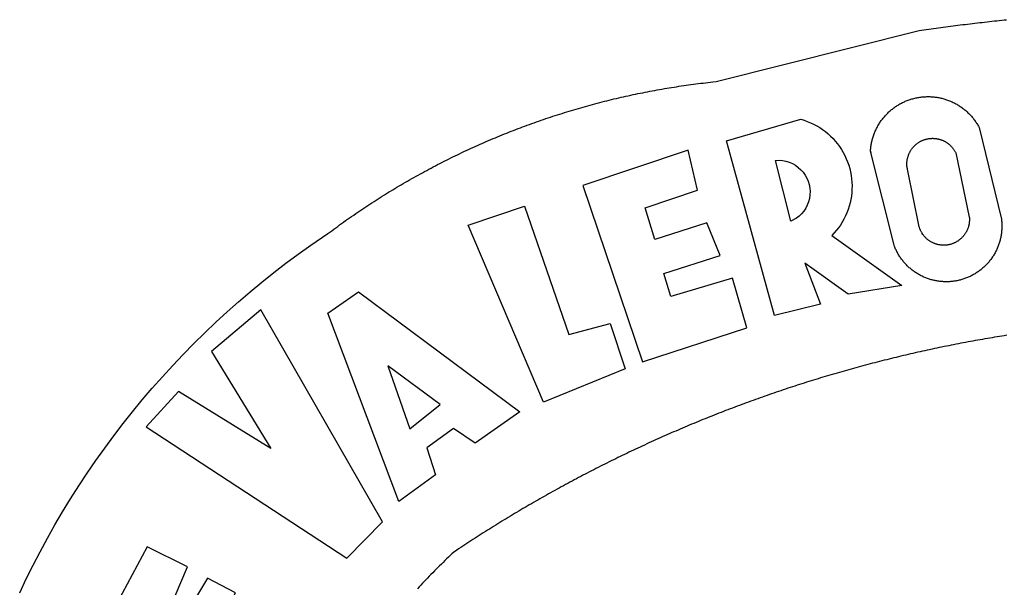
# Model space of a CAD drawing. Units: millimetres. Extents: x 185189 to 185609, y 1678023 to 1678320.
# Drawn here: x 185466 to 185470, y 1678090 to 1678093 of the extents above; entities that cross this region are included whole.
import ezdxf

# ---------------------------------------------------------------- set-up
doc = ezdxf.new("R2010")
doc.units = ezdxf.units.MM
doc.header["$LTSCALE"] = 5
doc.layers.add('BRAZAO', color=7, linetype='Continuous')
doc.layers.add('T-DIVIS-EXIS', color=7, linetype='Continuous')

# ---------------------------------------------------------------- blocks, each defined once
blk = doc.blocks.new('Logo_Prefeitura')
at = {"layer": 'BRAZAO'}
for points in [[(-648.74, 734.7), (-643.94, 739.59), (-639.05, 744.39), (-634.08, 749.12), (-629.03, 753.75), (-623.9, 758.29), (-618.69, 762.75), (-613.4, 767.11), (-608.04, 771.38), (-602.6, 775.55), (-597.09, 779.63), (-591.52, 783.62), (-583.83, 788.87), (-582.95, 789.53), (-582.07, 790.18), (-581.18, 790.84), (-580.3, 791.49), (-579.41, 792.13), (-578.52, 792.78), (-577.63, 793.42), (-576.73, 794.06), (-575.84, 794.7), (-574.94, 795.33), (-574.04, 795.96), (-573.14, 796.59), (-572.23, 797.21), (-571.33, 797.84), (-570.42, 798.45), (-569.51, 799.07), (-568.6, 799.68), (-567.68, 800.3), (-566.77, 800.9), (-565.85, 801.51), (-564.93, 802.11), (-564.01, 802.71), (-563.08, 803.3), (-562.16, 803.9), (-561.23, 804.49), (-560.3, 805.08), (-559.37, 805.66), (-558.44, 806.24), (-557.5, 806.82), (-556.57, 807.4), (-555.63, 807.97), (-554.69, 808.54), (-553.75, 809.11), (-552.8, 809.67), (-551.86, 810.23), (-550.91, 810.79), (-549.96, 811.34), (-549.01, 811.9), (-548.06, 812.44), (-547.11, 812.99), (-546.15, 813.53), (-545.19, 814.07), (-544.23, 814.61), (-543.27, 815.14), (-542.31, 815.67), (-541.35, 816.2), (-540.38, 816.73), (-539.41, 817.25), (-538.45, 817.77), (-537.47, 818.28), (-536.5, 818.8), (-535.53, 819.31), (-534.55, 819.81), (-533.58, 820.32), (-532.6, 820.82), (-531.62, 821.31), (-530.64, 821.81), (-529.65, 822.3), (-528.67, 822.79), (-527.68, 823.27), (-526.69, 823.75), (-525.7, 824.23), (-524.71, 824.71), (-523.72, 825.18), (-522.73, 825.65), (-521.73, 826.11), (-520.73, 826.58), (-519.74, 827.04), (-518.74, 827.49), (-517.73, 827.95), (-516.73, 828.4), (-515.73, 828.85), (-514.72, 829.29), (-513.72, 829.73), (-512.71, 830.17), (-511.7, 830.6), (-510.69, 831.03), (-509.67, 831.46), (-508.66, 831.89), (-507.65, 832.31), (-506.63, 832.73), (-505.61, 833.14), (-504.59, 833.56), (-503.57, 833.97), (-502.55, 834.37), (-501.53, 834.77), (-500.5, 835.17), (-499.48, 835.57), (-498.45, 835.96), (-497.42, 836.35), (-496.4, 836.74), (-495.37, 837.12), (-494.33, 837.5), (-493.3, 837.88), (-492.27, 838.25), (-491.23, 838.62), (-490.2, 838.99), (-489.16, 839.35), (-488.12, 839.71), (-487.08, 840.07), (-486.04, 840.43), (-485, 840.78), (-483.96, 841.12), (-482.91, 841.47), (-481.87, 841.81), (-480.82, 842.15), (-479.77, 842.48), (-478.73, 842.81), (-477.68, 843.14), (-476.63, 843.46), (-475.58, 843.78), (-474.52, 844.1), (-473.47, 844.42), (-472.42, 844.73), (-471.36, 845.04), (-470.3, 845.34), (-469.25, 845.64), (-468.19, 845.94), (-467.13, 846.23), (-466.07, 846.52), (-465.01, 846.81), (-463.95, 847.1), (-462.89, 847.38), (-461.82, 847.66), (-460.76, 847.93), (-459.69, 848.2), (-458.63, 848.47), (-457.56, 848.73), (-456.49, 848.99), (-455.42, 849.25), (-454.35, 849.51), (-453.28, 849.76), (-452.21, 850.01), (-451.14, 850.25), (-450.07, 850.49), (-449, 850.73), (-447.92, 850.96), (-446.85, 851.19), (-445.77, 851.42), (-444.7, 851.64), (-443.62, 851.86), (-442.54, 852.08), (-441.46, 852.29), (-440.38, 852.5), (-439.3, 852.71), (-438.22, 852.92), (-437.14, 853.12), (-436.06, 853.31), (-434.98, 853.51), (-433.9, 853.7), (-432.81, 853.88), (-431.73, 854.07), (-430.65, 854.25), (-429.56, 854.42), (-428.48, 854.59), (-427.39, 854.76), (-426.3, 854.93), (-425.22, 855.09), (-424.13, 855.25), (-423.04, 855.41), (-421.95, 855.56), (-420.86, 855.71), (-419.77, 855.85), (-418.68, 856), (-417.59, 856.14), (-416.5, 856.27), (-415.41, 856.4), (-414.32, 856.53), (-413.23, 856.66), (-412.13, 856.78), (-411.04, 856.9), (-409.6, 857.05), (-318.52, 879.96), (-317.43, 880.12), (-316.35, 880.27), (-315.26, 880.43), (-314.17, 880.58), (-313.08, 880.73), (-311.99, 880.88), (-310.9, 881.03), (-309.81, 881.18), (-308.72, 881.32), (-307.63, 881.47), (-306.54, 881.61), (-305.45, 881.75), (-304.36, 881.89), (-303.27, 882.03), (-302.18, 882.17), (-301.09, 882.31), (-300, 882.45), (-298.91, 882.58), (-297.82, 882.72), (-296.73, 882.85), (-295.64, 882.98), (-294.55, 883.11), (-293.46, 883.24), (-292.36, 883.37), (-291.27, 883.49), (-290.18, 883.62), (-289.09, 883.74), (-288, 883.87), (-286.9, 883.99), (-285.81, 884.11), (-284.72, 884.23), (-283.63, 884.34), (-282.53, 884.46), (-281.44, 884.58), (-280.35, 884.69), (-279.25, 884.81)], [(-340.2, 825.24), (-340.27, 826.55), (-340.23, 827), (-340.18, 827.45), (-340.13, 827.9), (-340.06, 828.35), (-339.99, 828.79), (-339.91, 829.24), (-339.82, 829.68), (-339.73, 830.12), (-339.62, 830.56), (-339.51, 831), (-339.39, 831.44), (-339.27, 831.87), (-339.13, 832.3), (-338.99, 832.73), (-338.84, 833.16), (-338.69, 833.58), (-338.52, 834), (-338.35, 834.42), (-338.17, 834.84), (-337.99, 835.25), (-337.79, 835.66), (-337.59, 836.06), (-337.39, 836.47), (-337.17, 836.86), (-336.95, 837.26), (-336.73, 837.65), (-336.49, 838.04), (-336.25, 838.42), (-336, 838.8), (-335.75, 839.17), (-335.49, 839.54), (-335.22, 839.9), (-334.95, 840.26), (-334.67, 840.62), (-334.38, 840.97), (-334.09, 841.31), (-333.79, 841.65), (-333.49, 841.99), (-333.18, 842.32), (-332.86, 842.64), (-332.54, 842.96), (-332.22, 843.27), (-331.88, 843.58), (-331.55, 843.88), (-331.2, 844.17), (-330.86, 844.46), (-330.5, 844.75), (-330.15, 845.02), (-329.78, 845.29), (-329.42, 845.56), (-329.05, 845.81), (-328.67, 846.07), (-328.29, 846.31), (-327.91, 846.55), (-327.52, 846.78), (-327.13, 847), (-326.73, 847.22), (-326.33, 847.43), (-325.93, 847.63), (-325.52, 847.83), (-325.11, 848.02), (-324.7, 848.2), (-324.28, 848.38), (-323.86, 848.54), (-323.44, 848.7), (-323.01, 848.86), (-322.58, 849), (-322.15, 849.14), (-321.72, 849.27), (-321.28, 849.39), (-320.85, 849.51), (-320.41, 849.62), (-319.97, 849.72), (-319.53, 849.81), (-319.08, 849.89), (-318.64, 849.97), (-318.19, 850.04), (-317.74, 850.1), (-317.29, 850.15), (-316.84, 850.2), (-316.39, 850.23), (-315.94, 850.26), (-315.49, 850.28), (-315.04, 850.3), (-314.59, 850.3), (-314.59, 850.3), (-314.13, 850.3), (-313.68, 850.29), (-313.23, 850.27), (-312.78, 850.25), (-312.33, 850.21), (-311.88, 850.17), (-311.43, 850.12), (-310.98, 850.07), (-310.53, 850), (-310.09, 849.93), (-309.64, 849.85), (-309.2, 849.76), (-308.76, 849.66), (-308.32, 849.56), (-307.88, 849.45), (-307.45, 849.33), (-307.01, 849.2), (-306.58, 849.07), (-306.15, 848.93), (-305.72, 848.78), (-305.3, 848.62), (-304.88, 848.46), (-304.46, 848.29), (-304.05, 848.11), (-303.63, 847.92), (-303.22, 847.73), (-302.82, 847.53), (-302.42, 847.32), (-302.02, 847.11), (-301.63, 846.89), (-301.24, 846.66), (-300.85, 846.42), (-300.47, 846.18), (-300.09, 845.94), (-299.72, 845.68), (-299.35, 845.42), (-298.98, 845.15), (-298.62, 844.88), (-298.27, 844.6), (-297.92, 844.31), (-297.57, 844.02), (-297.23, 843.72), (-296.9, 843.42), (-296.57, 843.11), (-296.25, 842.79), (-295.93, 842.47), (-295.62, 842.14), (-295.31, 841.81), (-295.01, 841.48), (-294.71, 841.13), (-294.42, 840.79), (-294.14, 840.43), (-293.87, 840.08), (-293.6, 839.71), (-293.33, 839.35), (-293.07, 838.98), (-292.82, 838.6), (-292.58, 838.22), (-292.34, 837.83), (-292.11, 837.45), (-291.89, 837.05), (-291.58, 836.48), (-281.58, 795.4), (-281.52, 794.96), (-281.48, 794.53), (-281.44, 794.1), (-281.41, 793.66), (-281.39, 793.23), (-281.38, 792.79), (-281.37, 792.36), (-281.37, 791.92), (-281.38, 791.49), (-281.4, 791.05), (-281.42, 790.62), (-281.45, 790.18), (-281.49, 789.75), (-281.54, 789.32), (-281.59, 788.88), (-281.66, 788.45), (-281.72, 788.02), (-281.8, 787.59), (-281.89, 787.17), (-281.98, 786.74), (-282.08, 786.32), (-282.18, 785.9), (-282.3, 785.48), (-282.42, 785.06), (-282.55, 784.64), (-282.68, 784.23), (-282.83, 783.82), (-282.98, 783.41), (-283.13, 783), (-283.3, 782.6), (-283.47, 782.2), (-283.65, 781.8), (-283.83, 781.41), (-284.02, 781.02), (-284.22, 780.63), (-284.43, 780.25), (-284.64, 779.87), (-284.86, 779.49), (-285.08, 779.12), (-285.32, 778.75), (-285.55, 778.39), (-285.8, 778.03), (-286.05, 777.67), (-286.31, 777.32), (-286.57, 776.97), (-286.84, 776.63), (-287.11, 776.29), (-287.39, 775.96), (-287.68, 775.63), (-287.97, 775.31), (-288.27, 774.99), (-288.57, 774.68), (-288.88, 774.37), (-289.2, 774.07), (-289.52, 773.78), (-289.84, 773.49), (-290.17, 773.2), (-290.5, 772.92), (-290.84, 772.65), (-291.19, 772.38), (-291.54, 772.12), (-291.89, 771.87), (-292.25, 771.62), (-292.61, 771.38), (-292.97, 771.14), (-293.34, 770.91), (-293.72, 770.69), (-294.1, 770.47), (-294.48, 770.26), (-294.86, 770.06), (-295.25, 769.86), (-295.64, 769.67), (-296.04, 769.49), (-296.44, 769.31), (-296.84, 769.15), (-297.24, 768.98), (-297.65, 768.83), (-298.06, 768.68), (-298.47, 768.54), (-298.88, 768.41), (-299.3, 768.28), (-299.72, 768.16), (-300.14, 768.05), (-300.56, 767.95), (-300.99, 767.85), (-301.41, 767.76), (-301.84, 767.68), (-302.27, 767.61), (-302.7, 767.54), (-303.13, 767.48), (-303.56, 767.43), (-304, 767.39), (-304.43, 767.35), (-304.86, 767.32), (-305.3, 767.3), (-305.73, 767.28), (-306.17, 767.28), (-306.6, 767.28), (-307.04, 767.29), (-307.48, 767.31), (-307.91, 767.33), (-308.34, 767.36), (-308.78, 767.4), (-309.21, 767.45), (-309.64, 767.5), (-310.07, 767.57), (-310.5, 767.63), (-310.93, 767.71), (-311.36, 767.8), (-311.78, 767.89), (-312.21, 767.99), (-312.63, 768.09), (-313.05, 768.21), (-313.47, 768.33), (-313.88, 768.46), (-314.3, 768.6), (-314.71, 768.74), (-315.12, 768.89), (-315.52, 769.05), (-315.92, 769.21), (-316.32, 769.38), (-316.72, 769.56), (-317.12, 769.75), (-317.51, 769.94), (-317.89, 770.14), (-318.28, 770.34), (-318.66, 770.56), (-319.03, 770.77), (-319.4, 771), (-319.77, 771.23), (-320.14, 771.47), (-320.5, 771.72), (-320.85, 771.97), (-321.2, 772.22), (-321.55, 772.49), (-321.89, 772.76), (-322.23, 773.03), (-322.56, 773.31), (-322.89, 773.6), (-323.21, 773.89), (-323.53, 774.19), (-323.84, 774.49), (-324.15, 774.8), (-324.45, 775.12), (-324.75, 775.44), (-325.04, 775.76), (-325.32, 776.09), (-325.6, 776.42), (-325.87, 776.76), (-326.14, 777.11), (-326.4, 777.46), (-326.65, 777.81), (-326.9, 778.17), (-327.14, 778.53), (-327.38, 778.89), (-327.61, 779.27), (-327.83, 779.64), (-328.05, 780.02), (-328.26, 780.4), (-328.46, 780.78), (-328.66, 781.17), (-328.84, 781.56), (-329.03, 781.96), (-329.2, 782.36), (-329.37, 782.76), (-329.53, 783.16), (-329.74, 783.71), (-340.2, 825.24)], [(-383.46, 752.15), (-404.94, 830.41), (-371.62, 840.18), (-371.62, 840.18), (-370.13, 839.73), (-368.66, 839.21), (-367.22, 838.62), (-365.82, 837.96), (-364.45, 837.22), (-363.11, 836.42), (-361.82, 835.56), (-360.57, 834.63), (-359.37, 833.64), (-358.22, 832.59), (-357.13, 831.49), (-356.09, 830.33), (-355.11, 829.12), (-354.19, 827.87), (-353.33, 826.57), (-352.54, 825.23), (-351.82, 823.85), (-351.17, 822.44), (-350.58, 821), (-350.07, 819.53), (-349.64, 818.03), (-349.28, 816.52), (-348.99, 814.99), (-348.78, 813.45), (-348.65, 811.9), (-348.6, 810.35), (-348.62, 808.79), (-348.72, 807.24), (-348.9, 805.69), (-349.15, 804.16), (-349.48, 802.64), (-349.89, 801.14), (-350.36, 799.66), (-350.92, 798.2), (-351.54, 796.78), (-352.23, 795.38), (-353, 794.03), (-353.83, 792.71), (-354.72, 791.44), (-355.67, 790.21), (-357.68, 787.99), (-326.18, 765.65), (-350.34, 761.74), (-369.84, 775.68), (-369.84, 775.68), (-362.8, 757.23), (-383.46, 752.15)], [(-323.55, 816.99), (-323.62, 817.25), (-323.68, 817.5), (-323.73, 817.75), (-323.78, 818.01), (-323.83, 818.27), (-323.87, 818.52), (-323.9, 818.78), (-323.93, 819.04), (-323.95, 819.3), (-323.96, 819.56), (-323.97, 819.82), (-323.97, 820.08), (-323.97, 820.34), (-323.96, 820.6), (-323.95, 820.86), (-323.93, 821.12), (-323.9, 821.38), (-323.87, 821.64), (-323.83, 821.9), (-323.79, 822.15), (-323.74, 822.41), (-323.68, 822.67), (-323.62, 822.92), (-323.56, 823.17), (-323.48, 823.42), (-323.4, 823.67), (-323.32, 823.91), (-323.23, 824.16), (-323.14, 824.4), (-323.04, 824.64), (-322.93, 824.88), (-322.82, 825.12), (-322.7, 825.35), (-322.58, 825.58), (-322.46, 825.81), (-322.32, 826.03), (-322.19, 826.25), (-322.04, 826.47), (-321.9, 826.69), (-321.75, 826.9), (-321.59, 827.11), (-321.43, 827.31), (-321.26, 827.51), (-321.09, 827.71), (-320.92, 827.91), (-320.74, 828.09), (-320.56, 828.28), (-320.37, 828.46), (-320.18, 828.64), (-319.98, 828.81), (-319.78, 828.98), (-319.58, 829.14), (-319.37, 829.3), (-319.16, 829.45), (-318.95, 829.6), (-318.73, 829.75), (-318.51, 829.89), (-318.29, 830.02), (-318.06, 830.15), (-317.84, 830.28), (-317.6, 830.39), (-317.37, 830.51), (-317.13, 830.62), (-316.89, 830.72), (-316.65, 830.82), (-316.41, 830.91), (-316.16, 830.99), (-315.91, 831.08), (-315.67, 831.15), (-315.41, 831.22), (-315.16, 831.29), (-314.91, 831.34), (-314.65, 831.4), (-314.4, 831.44), (-314.14, 831.48), (-313.88, 831.52), (-313.62, 831.55), (-313.36, 831.57), (-313.1, 831.59), (-312.84, 831.6), (-312.58, 831.61), (-312.58, 831.61), (-312.32, 831.61), (-312.06, 831.6), (-311.8, 831.59), (-311.54, 831.57), (-311.28, 831.55), (-311.02, 831.52), (-310.76, 831.48), (-310.51, 831.44), (-310.25, 831.39), (-310, 831.34), (-309.74, 831.28), (-309.49, 831.22), (-309.24, 831.15), (-308.99, 831.07), (-308.74, 830.99), (-308.5, 830.9), (-308.25, 830.81), (-308.01, 830.71), (-307.77, 830.61), (-307.54, 830.5), (-307.3, 830.38), (-307.07, 830.27), (-306.84, 830.14), (-306.62, 830.01), (-306.39, 829.88), (-306.17, 829.74), (-305.96, 829.59), (-305.74, 829.44), (-305.53, 829.29), (-305.33, 829.13), (-305.12, 828.97), (-304.93, 828.8), (-304.73, 828.62), (-304.54, 828.45), (-304.35, 828.27), (-304.17, 828.08), (-303.99, 827.89), (-303.82, 827.7), (-303.65, 827.5), (-303.48, 827.3), (-303.32, 827.09), (-303.17, 826.88), (-303.01, 826.67), (-302.87, 826.46), (-302.73, 826.24), (-302.59, 826.02), (-302.46, 825.79), (-302.33, 825.56), (-302.21, 825.33), (-302.09, 825.09), (-295.97, 796.3), (-295.95, 796.04), (-295.93, 795.78), (-295.92, 795.52), (-295.92, 795.26), (-295.92, 795), (-295.93, 794.74), (-295.94, 794.48), (-295.96, 794.22), (-295.98, 793.96), (-296.01, 793.7), (-296.05, 793.44), (-296.09, 793.18), (-296.14, 792.93), (-296.19, 792.67), (-296.25, 792.42), (-296.32, 792.17), (-296.39, 791.92), (-296.46, 791.67), (-296.55, 791.42), (-296.63, 791.17), (-296.73, 790.93), (-296.83, 790.69), (-296.93, 790.45), (-297.04, 790.21), (-297.15, 789.98), (-297.28, 789.75), (-297.4, 789.52), (-297.53, 789.3), (-297.67, 789.07), (-297.81, 788.85), (-297.95, 788.64), (-298.1, 788.43), (-298.26, 788.22), (-298.42, 788.01), (-298.58, 787.81), (-298.75, 787.61), (-298.92, 787.42), (-299.1, 787.23), (-299.28, 787.04), (-299.47, 786.86), (-299.66, 786.68), (-299.85, 786.5), (-300.05, 786.34), (-300.25, 786.17), (-300.46, 786.01), (-300.67, 785.86), (-300.88, 785.7), (-301.1, 785.56), (-301.32, 785.42), (-301.54, 785.28), (-301.76, 785.15), (-301.99, 785.03), (-302.22, 784.9), (-302.46, 784.79), (-302.69, 784.68), (-302.93, 784.58), (-303.17, 784.48), (-303.41, 784.38), (-303.66, 784.3), (-303.91, 784.21), (-304.16, 784.14), (-304.41, 784.06), (-304.66, 784), (-304.91, 783.94), (-305.17, 783.88), (-305.42, 783.84), (-305.68, 783.79), (-305.94, 783.76), (-306.2, 783.73), (-306.46, 783.7), (-306.72, 783.68), (-306.98, 783.67), (-307.24, 783.66), (-307.5, 783.66), (-307.76, 783.67), (-308.02, 783.68), (-308.28, 783.69), (-308.54, 783.71), (-308.8, 783.74), (-309.05, 783.78), (-309.31, 783.82), (-309.57, 783.86), (-309.82, 783.91), (-310.08, 783.97), (-310.33, 784.03), (-310.58, 784.1), (-310.83, 784.18), (-311.08, 784.25), (-311.33, 784.34), (-311.57, 784.43), (-311.81, 784.53), (-312.05, 784.63), (-312.29, 784.74), (-312.52, 784.85), (-312.76, 784.97), (-312.99, 785.09), (-313.21, 785.22), (-313.44, 785.35), (-313.66, 785.49), (-313.87, 785.63), (-314.09, 785.78), (-314.3, 785.94), (-314.51, 786.09), (-314.71, 786.26), (-314.91, 786.42), (-315.11, 786.6), (-315.3, 786.77), (-315.49, 786.95), (-315.67, 787.14), (-315.85, 787.32), (-316.02, 787.52), (-316.2, 787.71), (-316.36, 787.91), (-316.52, 788.12), (-316.68, 788.33), (-316.83, 788.54), (-317.05, 788.86), (-317.19, 789.08), (-317.33, 789.3), (-317.46, 789.53), (-317.58, 789.76), (-317.7, 789.99), (-317.82, 790.22), (-317.93, 790.46), (-318.03, 790.7), (-318.13, 790.94), (-318.22, 791.18), (-318.31, 791.43), (-318.39, 791.67), (-318.48, 791.96), (-323.55, 816.99)], [(-422.09, 826.24), (-469.47, 810.43), (-442.64, 731.4), (-395.82, 746.57), (-402.26, 768.92), (-402.26, 768.92), (-429.88, 760.65), (-433.02, 771), (-407.81, 779.11), (-413.81, 793.66), (-413.81, 793.66), (-437.07, 786.3), (-441.41, 800.4), (-418, 808.36), (-422.09, 826.24)], [(-340.2, 825.24), (-340.31, 825.66), (-340.2, 825.24)], [(-382.98, 821.7), (-381.33, 821.77), (-381.33, 821.77), (-379.78, 821.64), (-378.25, 821.34), (-376.76, 820.88), (-375.34, 820.26), (-373.99, 819.5), (-372.73, 818.58), (-371.58, 817.54), (-370.54, 816.38), (-369.64, 815.11), (-368.89, 813.75), (-368.28, 812.32), (-367.84, 810.83), (-367.56, 809.3), (-367.45, 807.74), (-367.51, 806.19), (-367.73, 804.65), (-368.13, 803.15), (-368.68, 801.7), (-369.39, 800.31), (-370.24, 799.01), (-371.24, 797.81), (-372.35, 796.73), (-373.58, 795.78), (-375.99, 794.43), (-382.98, 821.7)], [(-520.88, 792.68), (-495.59, 801.12), (-495.59, 801.12), (-475.65, 743.68), (-457.19, 748.49), (-457.19, 748.49), (-450.45, 728.24), (-487.07, 713.22), (-520.88, 792.68)], [(-551.96, 668.7), (-583.85, 753.23), (-570.04, 762.83), (-570.04, 762.83), (-497.73, 709.02), (-517.69, 694.91), (-527.44, 701.5), (-527.44, 701.5), (-539.45, 692.8), (-535.55, 680.65), (-551.96, 668.7)], [(-665.38, 702.19), (-575.34, 643.28), (-559.27, 659.64), (-613.86, 754.71), (-613.86, 754.71), (-636.08, 735.95), (-609.38, 692.47), (-650.79, 718.1), (-650.79, 718.1), (-665.38, 702.19)], [(-279.2, 743.26), (-280.29, 743.08), (-281.37, 742.91), (-282.46, 742.74), (-283.54, 742.56), (-284.63, 742.38), (-285.71, 742.2), (-286.79, 742.02), (-287.88, 741.83), (-288.96, 741.65), (-290.04, 741.46), (-291.13, 741.27), (-292.21, 741.08), (-293.29, 740.88), (-294.37, 740.68), (-295.45, 740.49), (-296.53, 740.29), (-297.61, 740.08), (-298.69, 739.88), (-299.77, 739.67), (-300.85, 739.47), (-301.93, 739.26), (-303.01, 739.05), (-304.09, 738.83), (-305.17, 738.62), (-306.24, 738.4), (-307.32, 738.18), (-308.4, 737.96), (-309.47, 737.74), (-310.55, 737.51), (-311.62, 737.28), (-312.7, 737.05), (-313.77, 736.82), (-314.85, 736.59), (-315.92, 736.36), (-317, 736.12), (-318.07, 735.88), (-319.14, 735.64), (-320.21, 735.4), (-321.28, 735.15), (-322.36, 734.91), (-323.43, 734.66), (-324.5, 734.41), (-325.57, 734.16), (-326.64, 733.9), (-327.7, 733.65), (-328.77, 733.39), (-329.84, 733.13), (-330.91, 732.87), (-331.98, 732.6), (-333.04, 732.34), (-334.11, 732.07), (-335.17, 731.8), (-336.24, 731.53), (-337.3, 731.26), (-338.37, 730.98), (-339.43, 730.71), (-340.5, 730.43), (-341.56, 730.15), (-342.62, 729.87), (-343.68, 729.58), (-344.74, 729.29), (-345.8, 729.01), (-346.86, 728.72), (-347.92, 728.42), (-348.98, 728.13), (-350.04, 727.84), (-351.1, 727.54), (-352.16, 727.24), (-353.21, 726.94), (-354.27, 726.63), (-355.33, 726.33), (-356.38, 726.02), (-357.44, 725.71), (-358.49, 725.4), (-359.54, 725.09), (-360.6, 724.77), (-361.65, 724.46), (-362.7, 724.14), (-363.75, 723.82), (-364.81, 723.5), (-365.86, 723.17), (-366.91, 722.85), (-367.95, 722.52), (-369, 722.19), (-370.05, 721.86), (-371.1, 721.53), (-372.14, 721.19), (-373.19, 720.85), (-374.24, 720.51), (-375.28, 720.17), (-376.33, 719.83), (-377.37, 719.49), (-378.41, 719.14), (-379.46, 718.79), (-380.5, 718.44), (-381.54, 718.09), (-382.58, 717.74), (-383.62, 717.38), (-384.66, 717.02), (-385.7, 716.66), (-386.74, 716.3), (-387.77, 715.94), (-388.81, 715.57), (-389.85, 715.21), (-390.88, 714.84), (-391.92, 714.47), (-392.95, 714.1), (-393.98, 713.72), (-395.02, 713.34), (-396.05, 712.97), (-397.08, 712.59), (-398.11, 712.21), (-399.14, 711.82), (-400.17, 711.44), (-401.2, 711.05), (-402.23, 710.66), (-403.25, 710.27), (-404.28, 709.88), (-405.31, 709.48), (-406.33, 709.09), (-407.36, 708.69), (-408.38, 708.29), (-409.4, 707.89), (-410.43, 707.48), (-411.45, 707.08), (-412.47, 706.67), (-413.49, 706.26), (-414.51, 705.85), (-415.53, 705.44), (-416.54, 705.02), (-417.56, 704.61), (-418.58, 704.19), (-419.59, 703.77), (-420.61, 703.35), (-421.62, 702.92), (-422.64, 702.5), (-423.65, 702.07), (-424.66, 701.64), (-425.67, 701.21), (-426.68, 700.78), (-427.69, 700.34), (-428.7, 699.91), (-429.71, 699.47), (-430.72, 699.03), (-431.72, 698.59), (-432.73, 698.14), (-433.73, 697.7), (-434.74, 697.25), (-435.74, 696.8), (-436.74, 696.35), (-437.74, 695.9), (-438.75, 695.45), (-439.75, 694.99), (-440.74, 694.53), (-441.74, 694.07), (-442.74, 693.61), (-443.74, 693.15), (-444.73, 692.68), (-445.73, 692.22), (-446.72, 691.75), (-447.72, 691.28), (-448.71, 690.81), (-449.7, 690.33), (-450.69, 689.86), (-451.68, 689.38), (-452.67, 688.9), (-453.66, 688.42), (-454.65, 687.94), (-455.63, 687.45), (-456.62, 686.97), (-457.6, 686.48), (-458.59, 685.99), (-459.57, 685.5), (-460.55, 685), (-461.54, 684.51), (-462.52, 684.01), (-463.5, 683.51), (-464.47, 683.01), (-465.45, 682.51), (-466.43, 682.01), (-467.41, 681.5), (-468.38, 681), (-469.35, 680.49), (-470.33, 679.98), (-471.3, 679.46), (-472.27, 678.95), (-473.24, 678.43), (-474.21, 677.92), (-475.18, 677.4), (-476.15, 676.88), (-477.11, 676.35), (-478.08, 675.83), (-479.05, 675.3), (-480.01, 674.77), (-480.97, 674.24), (-481.93, 673.71), (-482.9, 673.18), (-483.86, 672.64), (-484.82, 672.11), (-485.77, 671.57), (-486.73, 671.03), (-487.69, 670.49), (-488.64, 669.94), (-489.6, 669.4), (-490.55, 668.85), (-491.5, 668.3), (-492.46, 667.75), (-493.41, 667.2), (-494.35, 666.65), (-495.3, 666.09), (-496.25, 665.54), (-497.2, 664.98), (-498.14, 664.42), (-499.09, 663.86), (-500.03, 663.29), (-500.97, 662.73), (-501.92, 662.16), (-502.86, 661.59), (-503.8, 661.02), (-504.73, 660.45), (-505.67, 659.87), (-506.61, 659.3), (-507.54, 658.72), (-508.48, 658.14), (-509.41, 657.56), (-510.34, 656.98), (-511.27, 656.4), (-512.2, 655.81), (-513.13, 655.22), (-514.06, 654.63), (-514.99, 654.04), (-515.92, 653.45), (-516.84, 652.86), (-517.76, 652.26), (-518.69, 651.67), (-519.61, 651.07), (-520.53, 650.47), (-521.45, 649.86), (-522.37, 649.26), (-523.28, 648.66), (-524.2, 648.05), (-525.12, 647.44), (-526.03, 646.83), (-527.31, 645.97), (-528.11, 645.23), (-528.92, 644.48), (-529.72, 643.73), (-530.52, 642.97), (-531.31, 642.21), (-532.11, 641.45), (-532.89, 640.68), (-533.68, 639.92), (-534.46, 639.14), (-535.24, 638.37), (-536.01, 637.59), (-536.78, 636.8), (-537.55, 636.02), (-538.32, 635.23), (-539.08, 634.43), (-539.84, 633.64), (-540.59, 632.84), (-541.34, 632.04), (-542.09, 631.23), (-542.83, 630.42), (-543.57, 629.61)], [(-722.1, 627.81), (-719.15, 634), (-716.1, 640.14), (-712.94, 646.22), (-709.67, 652.25), (-706.3, 658.21), (-702.83, 664.12), (-699.25, 669.97), (-695.57, 675.75), (-691.79, 681.47), (-687.91, 687.12), (-683.93, 692.7), (-679.86, 698.22), (-675.69, 703.66), (-671.43, 709.02), (-667.07, 714.31), (-662.62, 719.53), (-658.08, 724.67), (-653.45, 729.72), (-648.74, 734.7)], [(-547, 701.35), (-533.44, 712.3), (-556.84, 729.54), (-556.84, 729.54), (-547, 701.35)], [(-664.89, 648.48), (-685.05, 610.68), (-612.12, 585.36), (-595.91, 615.52), (-617.51, 623.91), (-617.51, 623.91), (-624.72, 614.46), (-630.72, 617.15), (-625.31, 627.81), (-637.77, 634.4), (-637.77, 634.4), (-645.43, 621.65), (-652.33, 626.44), (-646.77, 639.5), (-664.89, 648.48)]]:
    blk.add_lwpolyline(points, dxfattribs=at)

msp = doc.modelspace()

# ---------------------------------------------------------------- block references
at = {"layer": 'T-DIVIS-EXIS', "linetype": 'Continuous', "xscale": 0.009945506928488612, "yscale": 0.009945506928488612, "zscale": 0.00994550699641468}
msp.add_blockref('Logo_Prefeitura', (185472.8849, 1678083.9475), dxfattribs=at)

doc.saveas('drawing.dxf')
